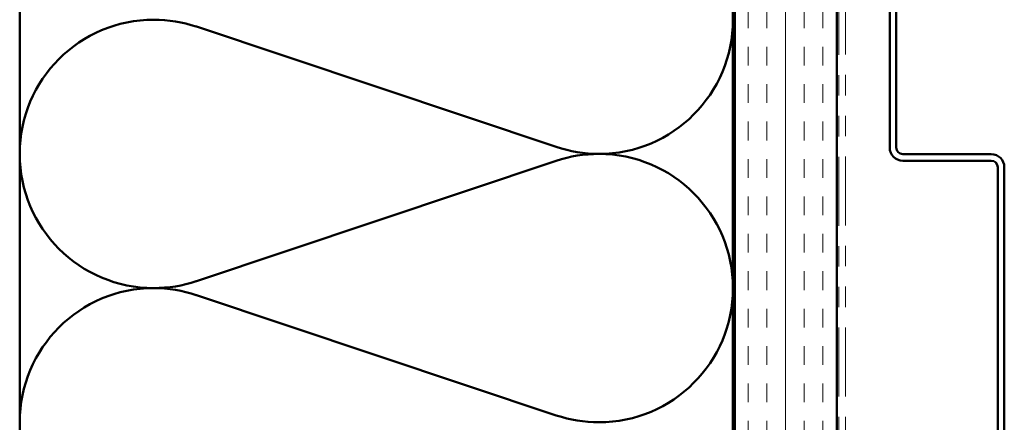
# Model space of a CAD drawing. Units: inches. Extents: x 0.6 to 33.4, y 0.6 to 21.4.
# Drawn here: x 3.9 to 8.8, y 5.2 to 7.2 of the extents above; entities that cross this region are included whole.
import ezdxf

# ---------------------------------------------------------------- set-up
doc = ezdxf.new("R2010")
doc.units = ezdxf.units.IN
doc.header["$LTSCALE"] = 2
doc.header["$MEASUREMENT"] = 0
doc.linetypes.add('DASHED', pattern=[0.2067, 0.1654, -0.0413])
doc.linetypes.add('DOUBLE_DASH_CHAIN', pattern=[1.2403, 0.6614, -0.0827, 0.1654, -0.0827, 0.1654, -0.0827])
for name, color, linetype, lineweight in [('Hatch (ANSI)', 7, 'Continuous', 18), ('Hidden (ANSI)', 7, 'DASHED', 35), ('Visible (ANSI)', 7, 'Continuous', 50)]:
    doc.layers.add(name, color=color, linetype=linetype, lineweight=lineweight)

msp = doc.modelspace()

# ---------------------------------------------------------------- hatches: boundary and pattern name
at = {"layer": 'Hatch (ANSI)', "true_color": 0x804000}
h = msp.add_hatch(dxfattribs=at)
h.set_pattern_fill('INSUL', color=36, scale=0.734, angle=90, style=0)
h.paths.add_polyline_path([(7.45876, 16.60617), (7.45876, 1.99775), (7.95876, 1.99775), (7.95876, 16.60617)])

# ---------------------------------------------------------------- linework, layer by layer
at = {"layer": 'Hidden (ANSI)', "color": 150, "linetype": 'Continuous', "lineweight": 50, "true_color": 0x0080ff}
for p, q in [((6.58197, 6.57375), (4.81556, 7.16406)), ((4.81556, 5.91557), (6.58197, 6.50588)), ((6.58197, 5.25738), (4.81556, 5.84769))]:
    msp.add_line(p, q, dxfattribs=at)
for centre, start, end in [((4.60694, 6.53981), 90, 180), ((4.60694, 6.53981), 71.52104, 90), ((6.79058, 7.19799), 270, 0), ((6.79058, 7.19799), 251.52104, 270), ((4.60694, 6.53981), 180, 270), ((6.79058, 5.88163), 90, 108.47896), ((6.79058, 5.88163), 0, 90), ((4.60694, 6.53981), 270, 288.47896), ((4.60694, 5.22345), 90, 180), ((4.60694, 5.22345), 71.52104, 90), ((6.79058, 5.88163), 270, 0), ((6.79058, 5.88163), 251.52104, 270)]:
    msp.add_arc(centre, 0.65818, start, end, dxfattribs=at)
at = {"layer": 'Visible (ANSI)', "color": 36, "true_color": 0x804000}
for p, q in [((7.45876, 1.99775), (7.45876, 16.60617)), ((7.95876, 16.60617), (7.95876, 1.99775))]:
    msp.add_line(p, q, dxfattribs=at)
at = {"layer": 'Visible (ANSI)', "color": 30, "linetype": 'DOUBLE_DASH_CHAIN', "lineweight": 18, "ltscale": 0.255661, "true_color": 0xff8000}
for p, q in [((7.96876, 16.58417), (7.96876, 1.99775)), ((8.00076, 1.99775), (8.00076, 16.58417))]:
    msp.add_line(p, q, dxfattribs=at)
at = {"layer": 'Visible (ANSI)', "color": 150, "linetype": 'Continuous', "lineweight": 50, "true_color": 0x0080ff}
for p, q in [((3.94876, 1.99775), (3.94876, 15.09617)), ((7.44876, 15.09617), (7.44876, 1.99775))]:
    msp.add_line(p, q, dxfattribs=at)
at = {"layer": 'Visible (ANSI)', "color": 5, "true_color": 0x0000ff}
for p, q in [((8.21786, 6.57052), (8.21786, 8.63813)), ((8.24986, 6.57052), (8.24986, 8.63813)), ((8.71636, 6.53852), (8.28186, 6.53852)), ((8.71636, 6.50652), (8.28186, 6.50652)), ((8.74836, 5.10252), (8.74836, 6.47452)), ((8.78036, 5.10252), (8.78036, 6.47452))]:
    msp.add_line(p, q, dxfattribs=at)
for centre, radius, start, end in [((8.28186, 6.57052), 0.064, 180, 270), ((8.28186, 6.57052), 0.032, 180, 270), ((8.71636, 6.47452), 0.064, 0, 90), ((8.71636, 6.47452), 0.032, 0, 90)]:
    msp.add_arc(centre, radius, start, end, dxfattribs=at)

doc.saveas('drawing.dxf')
